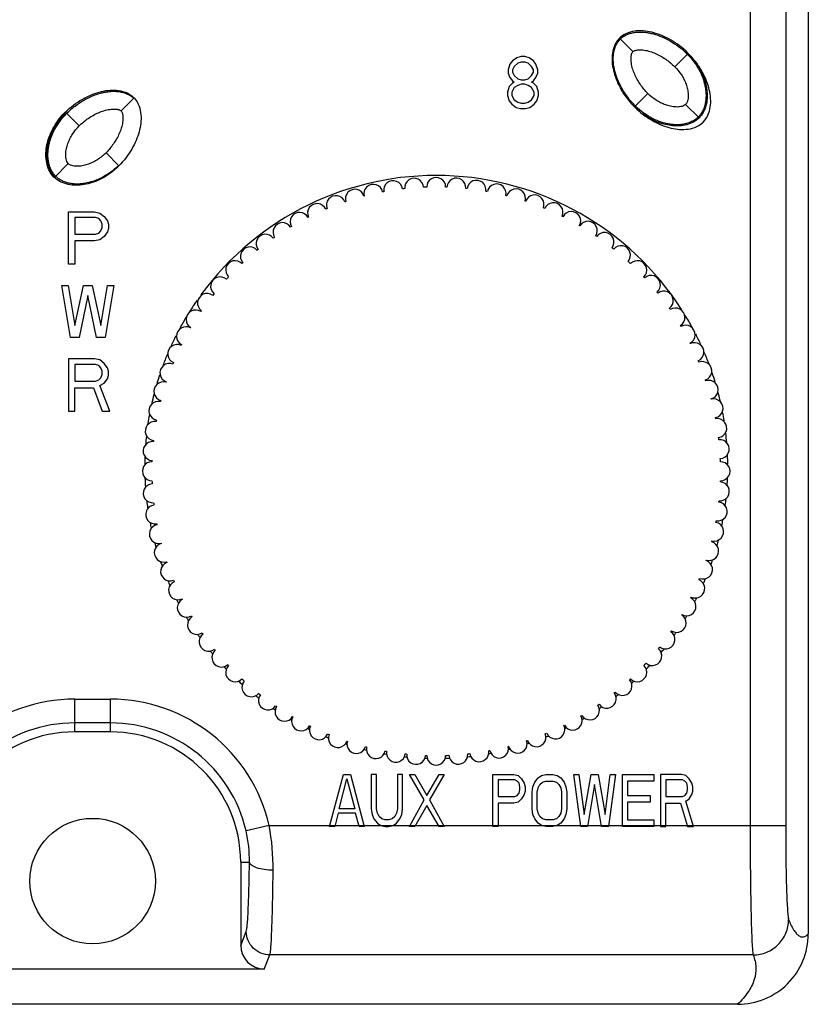
# Model space of a CAD drawing. Units: inches. Extents: x 0 to 22, y 0 to 17.
# Drawn here: x 4.6 to 5.9, y 2.3 to 3.9 of the extents above; entities that cross this region are included whole.
import ezdxf

# ---------------------------------------------------------------- set-up
doc = ezdxf.new("R2010")
doc.units = ezdxf.units.IN
doc.header["$LTSCALE"] = 1.21
doc.header["$MEASUREMENT"] = 0
doc.layers.get('0').update_dxf_attribs({"linetype": 'CONTINUOUS'})
doc.layers.add('02___PRT_ALL_AXES', color=7, linetype='CONTINUOUS')

msp = doc.modelspace()

# ---------------------------------------------------------------- linework, layer by layer
at = {"color": 7, "linetype": 'CONTINUOUS'}
for p, q in [((5.9371, 10.0707), (5.9371, 2.4305)), ((5.8404, 9.8907), (5.8404, 2.6105)), ((5.8995, 9.8907), (5.8995, 2.6105)), ((5.6234, 3.9186), (5.6456, 3.8964)), ((5.7152, 3.8713), (5.7375, 3.8936)), ((5.4457, 3.8809), (5.4414, 3.8754)), ((5.4529, 3.8864), (5.4457, 3.8809)), ((5.4544, 3.8772), (5.4486, 3.8717)), ((5.4602, 3.8883), (5.4529, 3.8864)), ((5.4602, 3.8791), (5.4544, 3.8772)), ((5.4659, 3.8883), (5.4602, 3.8883)), ((5.4659, 3.8791), (5.4602, 3.8791)), ((5.4731, 3.8864), (5.4659, 3.8883)), ((5.4717, 3.8772), (5.4659, 3.8791)), ((5.4775, 3.8717), (5.4717, 3.8772)), ((5.4804, 3.8809), (5.4731, 3.8864)), ((5.4847, 3.8754), (5.4804, 3.8809)), ((5.4414, 3.8754), (5.4385, 3.8662)), ((5.4385, 3.8662), (5.4385, 3.8606)), ((5.4486, 3.8717), (5.4457, 3.8662)), ((5.4457, 3.8662), (5.4457, 3.8625)), ((5.4457, 3.8625), (5.4486, 3.8569)), ((5.4804, 3.8662), (5.4775, 3.8717)), ((5.4775, 3.8569), (5.4804, 3.8625)), ((5.4804, 3.8625), (5.4804, 3.8662)), ((5.4876, 3.8662), (5.4847, 3.8754)), ((5.4876, 3.8606), (5.4876, 3.8662)), ((5.4385, 3.8606), (5.4414, 3.8533)), ((5.4414, 3.8533), (5.4457, 3.8477)), ((5.4457, 3.8477), (5.4486, 3.8459)), ((5.4486, 3.8459), (5.4457, 3.844)), ((5.4486, 3.8569), (5.4544, 3.8514)), ((5.4544, 3.8514), (5.4602, 3.8496)), ((5.4602, 3.8496), (5.4659, 3.8496)), ((5.4659, 3.8496), (5.4717, 3.8514)), ((5.4717, 3.8514), (5.4775, 3.8569)), ((5.4775, 3.8459), (5.4804, 3.8477)), ((5.4804, 3.844), (5.4775, 3.8459)), ((5.4804, 3.8477), (5.4847, 3.8533)), ((5.4847, 3.8533), (5.4876, 3.8606)), ((5.4399, 3.8385), (5.4371, 3.8293)), ((5.4371, 3.8293), (5.4371, 3.8238)), ((5.4457, 3.844), (5.4399, 3.8385)), ((5.4486, 3.8367), (5.4443, 3.8293)), ((5.4443, 3.8293), (5.4443, 3.8238)), ((5.4544, 3.8404), (5.4486, 3.8367)), ((5.4602, 3.8422), (5.4544, 3.8404)), ((5.4659, 3.8422), (5.4602, 3.8422)), ((5.4717, 3.8404), (5.4659, 3.8422)), ((5.4775, 3.8367), (5.4717, 3.8404)), ((5.4818, 3.8293), (5.4775, 3.8367)), ((5.4861, 3.8385), (5.4804, 3.844)), ((5.4818, 3.8238), (5.4818, 3.8293)), ((5.489, 3.8293), (5.4861, 3.8385)), ((5.489, 3.8238), (5.489, 3.8293)), ((4.7954, 3.798), (4.8163, 3.8188)), ((5.4371, 3.8238), (5.4399, 3.8146)), ((5.4399, 3.8146), (5.4443, 3.809)), ((5.4443, 3.8238), (5.4486, 3.8164)), ((5.4486, 3.8164), (5.4544, 3.8127)), ((5.4544, 3.8127), (5.4602, 3.8109)), ((5.4659, 3.8109), (5.4717, 3.8127)), ((5.4717, 3.8127), (5.4775, 3.8164)), ((5.4775, 3.8164), (5.4818, 3.8238)), ((5.4818, 3.809), (5.4861, 3.8146)), ((5.4861, 3.8146), (5.489, 3.8238)), ((5.6484, 3.8045), (5.6707, 3.8268)), ((5.4443, 3.809), (5.4515, 3.8035)), ((5.4515, 3.8035), (5.4587, 3.8017)), ((5.4587, 3.8017), (5.4674, 3.8017)), ((5.4602, 3.8109), (5.4659, 3.8109)), ((5.4674, 3.8017), (5.4746, 3.8035)), ((5.4746, 3.8035), (5.4818, 3.809)), ((5.7333, 3.8087), (5.7556, 3.7864)), ((4.7035, 3.7952), (4.7258, 3.7729)), ((4.7704, 3.7284), (4.7912, 3.7075)), ((4.6854, 3.688), (4.7077, 3.7103)), ((4.7079, 3.5434), (4.7079, 3.63)), ((4.7079, 3.63), (4.7512, 3.63)), ((4.7187, 3.6208), (4.7187, 3.5932)), ((4.753, 3.6208), (4.7187, 3.6208)), ((4.7512, 3.63), (4.7602, 3.6282)), ((4.7584, 3.619), (4.753, 3.6208)), ((4.762, 3.6153), (4.7584, 3.619)), ((4.7602, 3.6282), (4.7674, 3.6226)), ((4.7674, 3.6226), (4.7729, 3.6153)), ((4.7638, 3.6097), (4.762, 3.6153)), ((4.762, 3.5987), (4.7638, 3.6042)), ((4.7638, 3.6042), (4.7638, 3.6097)), ((4.7729, 3.6153), (4.7747, 3.6097)), ((4.7747, 3.6024), (4.7729, 3.5968)), ((4.7747, 3.6097), (4.7747, 3.6024)), ((4.7187, 3.5932), (4.753, 3.5932)), ((4.7602, 3.5839), (4.7512, 3.5821)), ((4.753, 3.5932), (4.7584, 3.595)), ((4.7584, 3.595), (4.762, 3.5987)), ((4.7674, 3.5895), (4.7602, 3.5839)), ((4.7729, 3.5968), (4.7674, 3.5895)), ((4.7187, 3.5821), (4.7187, 3.5434)), ((4.7512, 3.5821), (4.7187, 3.5821)), ((4.7187, 3.5434), (4.7079, 3.5434)), ((4.7113, 3.4213), (4.6969, 3.508)), ((4.6969, 3.508), (4.7077, 3.508)), ((4.7077, 3.508), (4.7186, 3.4416)), ((4.7186, 3.4416), (4.733, 3.508)), ((4.733, 3.508), (4.7474, 3.508)), ((4.7474, 3.508), (4.7619, 3.4416)), ((4.7619, 3.4416), (4.7727, 3.508)), ((4.7835, 3.508), (4.7691, 3.4213)), ((4.7727, 3.508), (4.7835, 3.508)), ((4.7402, 3.4914), (4.7258, 3.4213)), ((4.7546, 3.4213), (4.7402, 3.4914)), ((4.7258, 3.4213), (4.7113, 3.4213)), ((4.7691, 3.4213), (4.7546, 3.4213)), ((4.7079, 3.3859), (4.7079, 3.2993)), ((4.7512, 3.3859), (4.7079, 3.3859)), ((4.7187, 3.3767), (4.7187, 3.3491)), ((4.753, 3.3767), (4.7187, 3.3767)), ((4.7602, 3.3841), (4.7512, 3.3859)), ((4.7584, 3.3749), (4.753, 3.3767)), ((4.762, 3.3712), (4.7584, 3.3749)), ((4.7674, 3.3785), (4.7602, 3.3841)), ((4.7638, 3.3656), (4.762, 3.3712)), ((4.7729, 3.3712), (4.7674, 3.3785)), ((4.7747, 3.3656), (4.7729, 3.3712)), ((4.7584, 3.3509), (4.762, 3.3546)), ((4.762, 3.3546), (4.7638, 3.3601)), ((4.7638, 3.3601), (4.7638, 3.3656)), ((4.7729, 3.3527), (4.7747, 3.3583)), ((4.7747, 3.3583), (4.7747, 3.3656)), ((4.7187, 3.3491), (4.753, 3.3491)), ((4.7187, 3.2993), (4.7187, 3.338)), ((4.7187, 3.338), (4.7494, 3.338)), ((4.7494, 3.338), (4.7638, 3.2993)), ((4.753, 3.3491), (4.7584, 3.3509)), ((4.7602, 3.3417), (4.7674, 3.3454)), ((4.7765, 3.2993), (4.7602, 3.3417)), ((4.7674, 3.3454), (4.7729, 3.3527)), ((4.7079, 3.2993), (4.7187, 3.2993)), ((4.7638, 3.2993), (4.7765, 3.2993)), ((4.7186, 2.7664), (4.7186, 2.8206)), ((4.7186, 2.8206), (4.7776, 2.8206)), ((4.7776, 2.7664), (4.7776, 2.8206)), ((4.7776, 2.7813), (4.7186, 2.7813)), ((4.7776, 2.7664), (4.7186, 2.7664)), ((5.1418, 2.6089), (5.1649, 2.6955)), ((5.1577, 2.6384), (5.1707, 2.6881)), ((5.1649, 2.6955), (5.1764, 2.6955)), ((5.1707, 2.6881), (5.1836, 2.6384)), ((5.1764, 2.6955), (5.1995, 2.6089)), ((5.2111, 2.6955), (5.2111, 2.6384)), ((5.2197, 2.6955), (5.2111, 2.6955)), ((5.2197, 2.6384), (5.2197, 2.6955)), ((5.2544, 2.6955), (5.2544, 2.6384)), ((5.263, 2.6955), (5.2544, 2.6955)), ((5.263, 2.6384), (5.263, 2.6955)), ((5.2991, 2.6531), (5.2746, 2.6955)), ((5.2746, 2.6955), (5.2833, 2.6955)), ((5.2833, 2.6955), (5.3035, 2.6605)), ((5.3035, 2.6605), (5.3237, 2.6955)), ((5.3323, 2.6955), (5.3078, 2.6531)), ((5.3237, 2.6955), (5.3323, 2.6955)), ((5.4132, 2.6089), (5.4132, 2.6955)), ((5.4132, 2.6955), (5.4478, 2.6955)), ((5.4218, 2.6863), (5.4218, 2.6587)), ((5.4493, 2.6863), (5.4218, 2.6863)), ((5.4478, 2.6955), (5.455, 2.6937)), ((5.4536, 2.6845), (5.4493, 2.6863)), ((5.4565, 2.6808), (5.4536, 2.6845)), ((5.455, 2.6937), (5.4608, 2.6881)), ((5.4608, 2.6881), (5.4651, 2.6808)), ((5.4825, 2.6826), (5.4882, 2.69)), ((5.4882, 2.69), (5.494, 2.6937)), ((5.494, 2.6937), (5.5012, 2.6955)), ((5.4955, 2.6826), (5.5012, 2.6845)), ((5.5012, 2.6955), (5.5128, 2.6955)), ((5.5012, 2.6845), (5.5128, 2.6845)), ((5.5128, 2.6955), (5.52, 2.6937)), ((5.5128, 2.6845), (5.5186, 2.6826)), ((5.52, 2.6937), (5.5258, 2.69)), ((5.5258, 2.69), (5.5315, 2.6826)), ((5.559, 2.6089), (5.5474, 2.6955)), ((5.5474, 2.6955), (5.5561, 2.6955)), ((5.5561, 2.6955), (5.5647, 2.6292)), ((5.5647, 2.6292), (5.5763, 2.6955)), ((5.5763, 2.6955), (5.5878, 2.6955)), ((5.5878, 2.6955), (5.5994, 2.6292)), ((5.5994, 2.6292), (5.6081, 2.6955)), ((5.6167, 2.6955), (5.6052, 2.6089)), ((5.6081, 2.6955), (5.6167, 2.6955)), ((5.6283, 2.6089), (5.6283, 2.6955)), ((5.6283, 2.6955), (5.6802, 2.6955)), ((5.6369, 2.6845), (5.6369, 2.6605)), ((5.6802, 2.6845), (5.6369, 2.6845)), ((5.6802, 2.6955), (5.6802, 2.6845)), ((5.6918, 2.6955), (5.6918, 2.6089)), ((5.7264, 2.6955), (5.6918, 2.6955)), ((5.7004, 2.6863), (5.7004, 2.6587)), ((5.7279, 2.6863), (5.7004, 2.6863)), ((5.7336, 2.6937), (5.7264, 2.6955)), ((5.7322, 2.6845), (5.7279, 2.6863)), ((5.7351, 2.6808), (5.7322, 2.6845)), ((5.7394, 2.6881), (5.7336, 2.6937)), ((5.7438, 2.6808), (5.7394, 2.6881)), ((5.4579, 2.6752), (5.4565, 2.6808)), ((5.4565, 2.6642), (5.4579, 2.6697)), ((5.4579, 2.6697), (5.4579, 2.6752)), ((5.4651, 2.6808), (5.4666, 2.6752)), ((5.4666, 2.6679), (5.4651, 2.6623)), ((5.4666, 2.6752), (5.4666, 2.6679)), ((5.4781, 2.666), (5.4796, 2.6752)), ((5.4796, 2.6752), (5.4825, 2.6826)), ((5.4868, 2.666), (5.4882, 2.6734)), ((5.4882, 2.6734), (5.4911, 2.6789)), ((5.4911, 2.6789), (5.4955, 2.6826)), ((5.5186, 2.6826), (5.5229, 2.6789)), ((5.5229, 2.6789), (5.5258, 2.6734)), ((5.5258, 2.6734), (5.5272, 2.666)), ((5.5315, 2.6826), (5.5344, 2.6752)), ((5.5344, 2.6752), (5.5359, 2.666)), ((5.5821, 2.6789), (5.5705, 2.6089)), ((5.5936, 2.6089), (5.5821, 2.6789)), ((5.7365, 2.6752), (5.7351, 2.6808)), ((5.7351, 2.6642), (5.7365, 2.6697)), ((5.7365, 2.6697), (5.7365, 2.6752)), ((5.7452, 2.6752), (5.7438, 2.6808)), ((5.7438, 2.6623), (5.7452, 2.6679)), ((5.7452, 2.6679), (5.7452, 2.6752)), ((5.2746, 2.6089), (5.2991, 2.6531)), ((5.3078, 2.6531), (5.3323, 2.6089)), ((5.4218, 2.6587), (5.4493, 2.6587)), ((5.4493, 2.6587), (5.4536, 2.6605)), ((5.4536, 2.6605), (5.4565, 2.6642)), ((5.4608, 2.655), (5.455, 2.6494)), ((5.4651, 2.6623), (5.4608, 2.655)), ((5.4781, 2.6384), (5.4781, 2.666)), ((5.4868, 2.6384), (5.4868, 2.666)), ((5.5272, 2.666), (5.5272, 2.6384)), ((5.5359, 2.666), (5.5359, 2.6384)), ((5.6369, 2.6605), (5.6745, 2.6605)), ((5.6745, 2.6605), (5.6745, 2.6494)), ((5.7004, 2.6587), (5.7279, 2.6587)), ((5.7279, 2.6587), (5.7322, 2.6605)), ((5.7322, 2.6605), (5.7351, 2.6642)), ((5.7336, 2.6513), (5.7394, 2.655)), ((5.7466, 2.6089), (5.7336, 2.6513)), ((5.7394, 2.655), (5.7438, 2.6623)), ((5.1836, 2.6384), (5.1577, 2.6384)), ((5.2111, 2.6384), (5.2125, 2.6292)), ((5.2212, 2.631), (5.2197, 2.6384)), ((5.2544, 2.6384), (5.2529, 2.631)), ((5.2616, 2.6292), (5.263, 2.6384)), ((5.3035, 2.6439), (5.2833, 2.6089)), ((5.3237, 2.6089), (5.3035, 2.6439)), ((5.4218, 2.6476), (5.4218, 2.6089)), ((5.4478, 2.6476), (5.4218, 2.6476)), ((5.455, 2.6494), (5.4478, 2.6476)), ((5.4796, 2.6292), (5.4781, 2.6384)), ((5.4882, 2.631), (5.4868, 2.6384)), ((5.5272, 2.6384), (5.5258, 2.631)), ((5.5359, 2.6384), (5.5344, 2.6292)), ((5.6369, 2.6494), (5.6369, 2.62)), ((5.6745, 2.6494), (5.6369, 2.6494)), ((5.7004, 2.6089), (5.7004, 2.6476)), ((5.7004, 2.6476), (5.725, 2.6476)), ((5.725, 2.6476), (5.7365, 2.6089)), ((5.1562, 2.631), (5.1504, 2.6089)), ((5.1851, 2.631), (5.1562, 2.631)), ((5.1909, 2.6089), (5.1851, 2.631)), ((5.2125, 2.6292), (5.2154, 2.6218)), ((5.2154, 2.6218), (5.2212, 2.6144)), ((5.2241, 2.6255), (5.2212, 2.631)), ((5.2284, 2.6218), (5.2241, 2.6255)), ((5.2342, 2.62), (5.2284, 2.6218)), ((5.2399, 2.62), (5.2342, 2.62)), ((5.2457, 2.6218), (5.2399, 2.62)), ((5.2501, 2.6255), (5.2457, 2.6218)), ((5.2529, 2.631), (5.2501, 2.6255)), ((5.2529, 2.6144), (5.2587, 2.6218)), ((5.2587, 2.6218), (5.2616, 2.6292)), ((5.4825, 2.6218), (5.4796, 2.6292)), ((5.4882, 2.6144), (5.4825, 2.6218)), ((5.4911, 2.6255), (5.4882, 2.631)), ((5.4955, 2.6218), (5.4911, 2.6255)), ((5.5012, 2.62), (5.4955, 2.6218)), ((5.5128, 2.62), (5.5012, 2.62)), ((5.5186, 2.6218), (5.5128, 2.62)), ((5.5229, 2.6255), (5.5186, 2.6218)), ((5.5258, 2.631), (5.5229, 2.6255)), ((5.5315, 2.6218), (5.5258, 2.6144)), ((5.5344, 2.6292), (5.5315, 2.6218)), ((5.6369, 2.62), (5.6802, 2.62)), ((5.6802, 2.62), (5.6802, 2.6089)), ((5.0415, 2.6105), (5.0032, 2.6017)), ((5.0415, 2.6105), (5.8995, 2.6105)), ((5.1504, 2.6089), (5.1418, 2.6089)), ((5.1995, 2.6089), (5.1909, 2.6089)), ((5.2212, 2.6144), (5.227, 2.6107)), ((5.227, 2.6107), (5.2342, 2.6089)), ((5.2342, 2.6089), (5.2399, 2.6089)), ((5.2399, 2.6089), (5.2472, 2.6107)), ((5.2472, 2.6107), (5.2529, 2.6144)), ((5.2833, 2.6089), (5.2746, 2.6089)), ((5.3323, 2.6089), (5.3237, 2.6089)), ((5.4218, 2.6089), (5.4132, 2.6089)), ((5.494, 2.6107), (5.4882, 2.6144)), ((5.5012, 2.6089), (5.494, 2.6107)), ((5.5128, 2.6089), (5.5012, 2.6089)), ((5.52, 2.6107), (5.5128, 2.6089)), ((5.5258, 2.6144), (5.52, 2.6107)), ((5.5705, 2.6089), (5.559, 2.6089)), ((5.6052, 2.6089), (5.5936, 2.6089)), ((5.6802, 2.6089), (5.6283, 2.6089)), ((5.6918, 2.6089), (5.7004, 2.6089)), ((5.7365, 2.6089), (5.7466, 2.6089)), ((4.9941, 2.5498), (4.9941, 2.4116)), ((4.9941, 2.5498), (5.0087, 2.5498)), ((4.9941, 2.4116), (5.0034, 2.4348)), ((5.0334, 2.3722), (5.0428, 2.3956)), ((5.8454, 2.3956), (5.0428, 2.3956)), ((5.0334, 2.3722), (4.4627, 2.3722)), ((5.8197, 2.3136), (3.6764, 2.3136))]:
    msp.add_line(p, q, dxfattribs=at)
msp.add_circle((4.7481, 2.5183), 0.1043, dxfattribs=at)
for centre, radius, start, end in [((4.7868, 3.7907), 0.0417, 43.46, 45.0053), ((4.7848, 3.7139), 0.1149, 134.9997, 135.4522), ((5.726, 3.8161), 0.0419, 314.7133, 315.2862), ((4.7131, 3.7856), 0.1105, 309.0639, 314.52), ((4.7126, 3.7861), 0.1113, 314.5168, 315.0001), ((4.7151, 3.7176), 0.0419, 224.7133, 225.0001), ((5.319, 3.2064), 0.4843, 32.7149, 143.8048), ((5.319, 3.2064), 0.4843, 145.0928, 147.7989), ((5.319, 3.2064), 0.4843, 149.0761, 151.6477), ((5.319, 3.2064), 0.4843, 28.6389, 31.4082), ((5.319, 3.2064), 0.4843, 153.2625, 155.4743), ((5.319, 3.2064), 0.4843, 24.9239, 27.1177), ((5.319, 3.2064), 0.4843, 157.2541, 159.6663), ((5.319, 3.2064), 0.4843, 20.6774, 23.1461), ((5.319, 3.2064), 0.4843, 161.6583, 163.36), ((5.319, 3.2064), 0.4843, 16.9635, 18.807), ((5.319, 3.2064), 0.4843, 165.6007, 167.5294), ((5.319, 3.2064), 0.4843, 12.894, 14.7304), ((5.319, 3.2064), 0.4843, 169.7612, 171.4322), ((5.319, 3.2064), 0.4843, 9.1306, 10.7787), ((5.319, 3.2064), 0.4843, 173.9254, 175.6142), ((5.319, 3.2064), 0.4843, 4.797, 6.6522), ((5.319, 3.2064), 0.4843, 0.5221, 2.3309), ((5.319, 3.2064), 0.4843, 178.0991, 179.4687), ((5.319, 3.2064), 0.4843, 182.2119, 183.9966), ((5.319, 3.2064), 0.4843, 356.4109, 357.7973), ((5.319, 3.2064), 0.4843, 186.7486, 188.0559), ((5.319, 3.2064), 0.4843, 352.4966, 353.6783), ((5.319, 3.2064), 0.4843, 191.0447, 192.1405), ((5.319, 3.2064), 0.4843, 348.3695, 349.5277), ((5.319, 3.2064), 0.4843, 195.1328, 195.8836), ((5.319, 3.2064), 0.4843, 344.4324, 345.3832), ((5.319, 3.2064), 0.4843, 199.0195, 199.86), ((5.319, 3.2064), 0.4843, 340.5418, 341.3087), ((5.319, 3.2064), 0.4843, 203.0073, 203.9191), ((5.319, 3.2064), 0.4843, 336.4661, 337.4116), ((5.319, 3.2064), 0.4843, 207.1655, 207.7949), ((5.319, 3.2064), 0.4843, 332.5284, 333.2356), ((5.319, 3.2064), 0.4843, 211.0474, 211.7884), ((5.319, 3.2064), 0.4843, 328.6842, 329.2939), ((5.319, 3.2064), 0.4843, 324.7331, 325.3657), ((5.319, 3.2064), 0.4843, 215.1296, 215.8359), ((5.319, 3.2064), 0.4843, 219.1825, 219.886), ((5.319, 3.2064), 0.4843, 320.4843, 321.4169), ((5.319, 3.2064), 0.4843, 223.3133, 223.8494), ((5.319, 3.2064), 0.4843, 316.1405, 317.078), ((5.319, 3.2064), 0.4843, 227.274, 228.2777), ((5.319, 3.2064), 0.4843, 312.0911, 312.7225), ((4.7186, 2.5498), 0.2708, 90, 167.0512), ((4.7776, 2.5498), 0.2708, 12.9488, 90), ((5.319, 3.2064), 0.4843, 231.7868, 232.4342), ((5.319, 3.2064), 0.4843, 308.13, 308.602), ((5.319, 3.2064), 0.4843, 235.9449, 236.4648), ((5.319, 3.2064), 0.4843, 304.0006, 304.6221), ((4.7186, 2.5498), 0.2314, 90, 167.0512), ((4.7776, 2.5498), 0.2314, 12.9488, 90), ((5.319, 3.2064), 0.4843, 240.0088, 240.241), ((5.319, 3.2064), 0.4843, 300.0763, 300.4789), ((4.7186, 2.5498), 0.2165, 90, 180), ((4.7776, 2.5498), 0.2165, 0, 90), ((5.319, 3.2064), 0.4843, 243.8012, 244.2285), ((5.319, 3.2064), 0.4843, 296.1746, 296.5094), ((5.319, 3.2064), 0.4843, 247.782, 248.2514), ((5.319, 3.2064), 0.4843, 292.1382, 292.6115), ((5.319, 3.2064), 0.4843, 251.8422, 252.1355), ((5.319, 3.2064), 0.4843, 255.7261, 256.0993), ((5.319, 3.2064), 0.4843, 284.3821, 284.5931), ((5.319, 3.2064), 0.4843, 288.1843, 288.5458), ((5.319, 3.2064), 0.4843, 259.7043, 260.1748), ((5.319, 3.2064), 0.4843, 263.7696, 264.1794), ((5.319, 3.2064), 0.4843, 267.7838, 268.1812), ((5.319, 3.2064), 0.4843, 271.8093, 272.596), ((5.319, 3.2064), 0.4843, 276.1984, 276.7953), ((5.319, 3.2064), 0.4843, 280.3921, 280.7766), ((4.7918, 2.553), 0.2169, 359.1589, 12.9691), ((4.6667, 2.5402), 0.3813, 359.4059, 10.6192)]:
    msp.add_arc(centre, radius, start, end, dxfattribs=at)
msp.add_ellipse((5.0335, 2.4117), major_axis=(-0.0147, -0.0367), ratio=0.995592, start_param=-1.189503, end_param=0.378252, dxfattribs=at)
for points, knots in [([(5.6292, 3.921), (5.6296, 3.9213), (5.6304, 3.9219), (5.6315, 3.9225), (5.6321, 3.9229), (5.6327, 3.9232), (5.6335, 3.9236), (5.6345, 3.9242), (5.6361, 3.9249), (5.6379, 3.9256), (5.6399, 3.9264), (5.6423, 3.9271), (5.6452, 3.9278), (5.6485, 3.9284), (5.6531, 3.9289), (5.6589, 3.9291), (5.6658, 3.9287), (5.6728, 3.9276), (5.6821, 3.9254), (5.6939, 3.9213), (5.708, 3.9142), (5.722, 3.9049), (5.7314, 3.8969), (5.7361, 3.8922)], [0, 0, 0, 0, 0.009012, 0.017435, 0.02656, 0.033737, 0.041512, 0.05771, 0.073908, 0.091456, 0.106408, 0.122606, 0.156352, 0.187502, 0.221248, 0.283548, 0.35104, 0.41334, 0.480832, 0.610624, 0.740416, 0.870208, 1, 1, 1, 1]), ([(5.7375, 3.8936), (5.728, 3.9031), (5.709, 3.917), (5.6852, 3.9271), (5.6662, 3.9309), (5.6519, 3.9313), (5.6409, 3.9291), (5.6346, 3.9264), (5.633, 3.9257)], [0, 0, 0, 0, 0.273084, 0.546167, 0.682709, 0.819251, 0.955793, 1, 1, 1, 1]), ([(5.6498, 3.8059), (5.6451, 3.8106), (5.6371, 3.82), (5.6278, 3.834), (5.6208, 3.8481), (5.6167, 3.8597), (5.6145, 3.869), (5.6134, 3.8759), (5.6129, 3.8829), (5.6131, 3.8887), (5.6136, 3.8934), (5.6142, 3.8966), (5.6148, 3.8995), (5.6156, 3.9019), (5.6163, 3.9039), (5.617, 3.9058), (5.6177, 3.9072), (5.6183, 3.9084), (5.6188, 3.9092), (5.6191, 3.9098), (5.6194, 3.9104), (5.62, 3.9114), (5.6207, 3.9124), (5.6212, 3.9131)], [0, 0, 0, 0, 0.129604, 0.259207, 0.388811, 0.518414, 0.580624, 0.648018, 0.710228, 0.777621, 0.808726, 0.842423, 0.873528, 0.889703, 0.907225, 0.922155, 0.93833, 0.954504, 0.962915, 0.972027, 0.979193, 0.986957, 1, 1, 1, 1]), ([(5.6212, 3.9131), (5.6213, 3.9132), (5.622, 3.9142), (5.6234, 3.9159), (5.6244, 3.9169), (5.6248, 3.9173)], [0, 0, 0, 0, 0.085033, 0.524217, 1, 1, 1, 1]), ([(5.6248, 3.9173), (5.6251, 3.9176), (5.6259, 3.9184), (5.6276, 3.9199), (5.6288, 3.9207), (5.6292, 3.921)], [0, 0, 0, 0, 0.390023, 0.812549, 1, 1, 1, 1]), ([(5.6163, 3.909), (5.6156, 3.9074), (5.613, 3.9012), (5.6107, 3.8901), (5.6111, 3.8758), (5.6149, 3.8568), (5.625, 3.833), (5.6389, 3.814), (5.6484, 3.8045)], [0, 0, 0, 0, 0.044, 0.180572, 0.317143, 0.453715, 0.726857, 1, 1, 1, 1]), ([(5.6707, 3.8268), (5.6661, 3.8314), (5.6598, 3.8389), (5.6529, 3.85), (5.6485, 3.8587), (5.645, 3.8679), (5.6432, 3.8758), (5.6425, 3.8823), (5.6425, 3.8864), (5.6429, 3.8896), (5.6433, 3.8916), (5.6438, 3.8932), (5.6444, 3.8947), (5.6451, 3.8958), (5.6456, 3.8964)], [0, 0, 0, 0, 0.249795, 0.374807, 0.499808, 0.624792, 0.74974, 0.812245, 0.874777, 0.906034, 0.93723, 0.952923, 0.968758, 1, 1, 1, 1]), ([(5.6456, 3.8964), (5.6462, 3.897), (5.6477, 3.8978), (5.65, 3.8986), (5.6524, 3.8991), (5.6556, 3.8995), (5.6597, 3.8995), (5.6645, 3.899), (5.6694, 3.8981), (5.6756, 3.8964), (5.6833, 3.8935), (5.692, 3.8891), (5.7031, 3.8822), (5.7106, 3.8759), (5.7152, 3.8713)], [0, 0, 0, 0, 0.031253, 0.062667, 0.093867, 0.125153, 0.187656, 0.250168, 0.312683, 0.3752, 0.500185, 0.625188, 0.750202, 1, 1, 1, 1]), ([(5.7626, 3.7795), (5.7673, 3.7842), (5.7723, 3.7937), (5.7752, 3.808), (5.7748, 3.8223), (5.771, 3.8413), (5.7609, 3.8651), (5.747, 3.8841), (5.7375, 3.8936)], [0, 0, 0, 0, 0.125, 0.25, 0.375, 0.5, 0.75, 1, 1, 1, 1]), ([(5.7361, 3.8922), (5.7405, 3.8878), (5.746, 3.8813), (5.7518, 3.8726), (5.757, 3.8638), (5.7619, 3.8527), (5.7651, 3.8419), (5.7666, 3.8331), (5.7672, 3.8267), (5.7672, 3.8201), (5.7667, 3.8147), (5.7659, 3.8103), (5.7651, 3.8072), (5.7641, 3.8039), (5.7628, 3.8005), (5.7615, 3.7978), (5.7604, 3.7959), (5.7597, 3.7947), (5.7591, 3.7938), (5.7589, 3.7934)], [0, 0, 0, 0, 0.131851, 0.19514, 0.263703, 0.395554, 0.527406, 0.590695, 0.659257, 0.722546, 0.791109, 0.822753, 0.857034, 0.888679, 0.92296, 0.954605, 0.97106, 0.988886, 1, 1, 1, 1]), ([(5.7492, 3.8798), (5.7544, 3.8726), (5.7609, 3.8611), (5.7663, 3.845), (5.7687, 3.8333), (5.7694, 3.8215), (5.7681, 3.8096), (5.7649, 3.7998), (5.7605, 3.7921), (5.7575, 3.7883), (5.7557, 3.7866)], [0, 0, 0, 0, 0.264587, 0.386601, 0.504505, 0.620293, 0.736657, 0.858592, 0.925207, 1, 1, 1, 1]), ([(5.7152, 3.8713), (5.7193, 3.8672), (5.7249, 3.8604), (5.7306, 3.8503), (5.7341, 3.8423), (5.7366, 3.8339), (5.7379, 3.8252), (5.7375, 3.8179), (5.7359, 3.8123), (5.7344, 3.8097), (5.7333, 3.8087)], [0, 0, 0, 0, 0.249884, 0.374984, 0.500067, 0.625129, 0.750149, 0.875036, 0.937539, 1, 1, 1, 1]), ([(4.7021, 3.7952), (4.7116, 3.8047), (4.7307, 3.8186), (4.7545, 3.8287), (4.7735, 3.8325), (4.7877, 3.8329), (4.7988, 3.8306), (4.8051, 3.828), (4.8066, 3.8273)], [0, 0, 0, 0, 0.273146, 0.546292, 0.682865, 0.819438, 0.956011, 1, 1, 1, 1]), ([(4.7049, 3.7938), (4.7096, 3.7985), (4.719, 3.8065), (4.733, 3.8158), (4.7471, 3.8228), (4.7587, 3.8269), (4.7681, 3.8291), (4.7749, 3.8302), (4.7819, 3.8307), (4.7877, 3.8305), (4.7924, 3.83), (4.7957, 3.8294), (4.7985, 3.8287), (4.801, 3.828), (4.8029, 3.8273), (4.8045, 3.8267), (4.8053, 3.8263), (4.8056, 3.8262)], [0, 0, 0, 0, 0.139226, 0.278451, 0.417677, 0.556903, 0.623731, 0.696128, 0.762956, 0.835354, 0.868768, 0.904967, 0.938381, 0.955756, 0.974579, 0.990618, 1, 1, 1, 1]), ([(4.8056, 3.8262), (4.8058, 3.8261), (4.8065, 3.8257), (4.8074, 3.8253), (4.8083, 3.8248), (4.8088, 3.8245), (4.8094, 3.8242), (4.8105, 3.8235), (4.8115, 3.8229), (4.8121, 3.8224)], [0, 0, 0, 0, 0.107668, 0.341705, 0.463403, 0.595244, 0.69894, 0.811277, 1, 1, 1, 1]), ([(4.8121, 3.8224), (4.8123, 3.8223), (4.8132, 3.8216), (4.815, 3.8201), (4.8159, 3.8192), (4.8163, 3.8188)], [0, 0, 0, 0, 0.085033, 0.524217, 1, 1, 1, 1]), ([(5.7333, 3.8087), (5.7323, 3.8077), (5.7297, 3.8061), (5.7241, 3.8045), (5.7168, 3.8042), (5.7081, 3.8054), (5.6998, 3.8079), (5.6917, 3.8114), (5.6817, 3.8172), (5.6748, 3.8227), (5.6707, 3.8268)], [0, 0, 0, 0, 0.062459, 0.124955, 0.249841, 0.374862, 0.499925, 0.625009, 0.75011, 1, 1, 1, 1]), ([(4.7258, 3.7729), (4.7304, 3.7775), (4.738, 3.7838), (4.749, 3.7907), (4.7578, 3.7951), (4.7669, 3.7985), (4.7749, 3.8004), (4.7814, 3.8011), (4.7854, 3.8011), (4.7887, 3.8007), (4.7907, 3.8003), (4.7922, 3.7998), (4.7938, 3.7992), (4.7948, 3.7985), (4.7954, 3.798)], [0, 0, 0, 0, 0.249795, 0.374807, 0.499808, 0.624792, 0.74974, 0.812245, 0.874777, 0.906034, 0.93723, 0.952923, 0.968758, 1, 1, 1, 1]), ([(4.7954, 3.798), (4.796, 3.7974), (4.7968, 3.7959), (4.7976, 3.7936), (4.7982, 3.7912), (4.7985, 3.788), (4.7986, 3.7839), (4.798, 3.779), (4.7971, 3.7742), (4.7954, 3.7679), (4.7926, 3.7603), (4.7882, 3.7516), (4.7812, 3.7405), (4.775, 3.733), (4.7704, 3.7284)], [0, 0, 0, 0, 0.031253, 0.062667, 0.093867, 0.125153, 0.187656, 0.250168, 0.312683, 0.3752, 0.500185, 0.625188, 0.750202, 1, 1, 1, 1]), ([(4.8233, 3.8105), (4.8241, 3.809), (4.8267, 3.8027), (4.8289, 3.7917), (4.8285, 3.7774), (4.8248, 3.7584), (4.8146, 3.7346), (4.8007, 3.7156), (4.7912, 3.7061)], [0, 0, 0, 0, 0.043784, 0.180386, 0.316988, 0.453591, 0.726795, 1, 1, 1, 1]), ([(5.6484, 3.8045), (5.6579, 3.795), (5.677, 3.7811), (5.7007, 3.771), (5.7198, 3.7672), (5.734, 3.7668), (5.7483, 3.7697), (5.7578, 3.7747), (5.7626, 3.7795)], [0, 0, 0, 0, 0.25, 0.5, 0.625, 0.75, 0.875, 1, 1, 1, 1]), ([(5.7485, 3.7831), (5.7482, 3.7829), (5.7474, 3.7824), (5.7463, 3.7817), (5.7444, 3.7806), (5.7417, 3.7793), (5.7382, 3.7779), (5.735, 3.7769), (5.7318, 3.7762), (5.7276, 3.7754), (5.7221, 3.7748), (5.7157, 3.7748), (5.7091, 3.7754), (5.7003, 3.7769), (5.6893, 3.7801), (5.6784, 3.785), (5.6696, 3.7901), (5.6609, 3.7959), (5.6542, 3.8015), (5.6498, 3.8059)], [0, 0, 0, 0, 0.010683, 0.025879, 0.042341, 0.076638, 0.108296, 0.142592, 0.17425, 0.208547, 0.271863, 0.340456, 0.403772, 0.472364, 0.604273, 0.736182, 0.799498, 0.868091, 1, 1, 1, 1]), ([(4.6764, 3.6985), (4.6759, 3.6995), (4.6734, 3.7049), (4.6708, 3.7148), (4.6702, 3.7282), (4.6726, 3.746), (4.6808, 3.7684), (4.6932, 3.7862), (4.7021, 3.7952)], [0, 0, 0, 0, 0.029386, 0.168045, 0.306704, 0.445363, 0.722682, 1, 1, 1, 1]), ([(4.68, 3.6948), (4.6787, 3.6968), (4.6765, 3.7008), (4.6735, 3.7091), (4.6717, 3.7196), (4.672, 3.7323), (4.675, 3.7494), (4.6819, 3.7664), (4.6923, 3.7827), (4.6991, 3.7906), (4.7029, 3.7945)], [0, 0, 0, 0, 0.064679, 0.12531, 0.240976, 0.354858, 0.470437, 0.715411, 0.850522, 1, 1, 1, 1]), ([(4.6821, 3.6951), (4.6819, 3.6954), (4.6814, 3.6962), (4.6807, 3.6973), (4.6796, 3.6992), (4.6783, 3.7019), (4.6769, 3.7054), (4.676, 3.7086), (4.6752, 3.7118), (4.6744, 3.716), (4.6739, 3.7215), (4.6739, 3.7279), (4.6744, 3.7345), (4.6759, 3.7433), (4.6791, 3.7543), (4.684, 3.7652), (4.6891, 3.774), (4.6949, 3.7827), (4.7006, 3.7894), (4.7049, 3.7938)], [0, 0, 0, 0, 0.010683, 0.025879, 0.042341, 0.076638, 0.108296, 0.142592, 0.17425, 0.208547, 0.271863, 0.340456, 0.403772, 0.472364, 0.604273, 0.736182, 0.799498, 0.868091, 1, 1, 1, 1]), ([(5.7555, 3.7863), (5.7537, 3.7845), (5.75, 3.7815), (5.7422, 3.7771), (5.7324, 3.7739), (5.7205, 3.7726), (5.7087, 3.7733), (5.6969, 3.7757), (5.6809, 3.7811), (5.6694, 3.7876), (5.6622, 3.7928)], [0, 0, 0, 0, 0.074785, 0.14139, 0.263309, 0.379662, 0.495443, 0.613346, 0.735366, 1, 1, 1, 1]), ([(5.7542, 3.7878), (5.7538, 3.7874), (5.7529, 3.7865), (5.7511, 3.785), (5.7496, 3.7838), (5.7488, 3.7833), (5.7485, 3.7831)], [0, 0, 0, 0, 0.274934, 0.572779, 0.870624, 1, 1, 1, 1]), ([(5.7589, 3.7934), (5.7588, 3.7933), (5.7583, 3.7926), (5.7573, 3.7912), (5.7557, 3.7893), (5.7547, 3.7883), (5.7542, 3.7878)], [0, 0, 0, 0, 0.074349, 0.37456, 0.674771, 1, 1, 1, 1]), ([(4.7077, 3.7103), (4.7067, 3.7113), (4.7052, 3.7139), (4.7035, 3.7194), (4.7032, 3.7268), (4.7044, 3.7354), (4.7069, 3.7438), (4.7104, 3.7518), (4.7162, 3.7619), (4.7217, 3.7688), (4.7258, 3.7729)], [0, 0, 0, 0, 0.062459, 0.124955, 0.249841, 0.374862, 0.499925, 0.625009, 0.75011, 1, 1, 1, 1]), ([(4.7704, 3.7284), (4.7662, 3.7242), (4.7594, 3.7187), (4.7493, 3.7129), (4.7413, 3.7095), (4.7329, 3.707), (4.7242, 3.7057), (4.7169, 3.7061), (4.7113, 3.7077), (4.7087, 3.7092), (4.7077, 3.7103)], [0, 0, 0, 0, 0.249884, 0.374984, 0.500067, 0.625129, 0.750149, 0.875036, 0.937539, 1, 1, 1, 1]), ([(4.7827, 3.6998), (4.7812, 3.6985), (4.7775, 3.6957), (4.7716, 3.6918), (4.7628, 3.6866), (4.7517, 3.6817), (4.7409, 3.6785), (4.7321, 3.677), (4.7257, 3.6764), (4.7191, 3.6764), (4.7137, 3.6769), (4.7093, 3.6777), (4.7062, 3.6785), (4.703, 3.6794), (4.6995, 3.6808), (4.6968, 3.6821), (4.6949, 3.6832), (4.6937, 3.6839), (4.6928, 3.6845), (4.6925, 3.6847)], [0, 0, 0, 0, 0.051141, 0.120313, 0.19525, 0.33936, 0.483469, 0.552642, 0.627579, 0.696751, 0.771688, 0.806275, 0.843743, 0.878329, 0.915798, 0.950384, 0.968369, 0.987853, 1, 1, 1, 1]), ([(4.7912, 3.7061), (4.7823, 3.6972), (4.7644, 3.6848), (4.7421, 3.6765), (4.7242, 3.6742), (4.7108, 3.6747), (4.7009, 3.6773), (4.6955, 3.6798), (4.6946, 3.6803)], [0, 0, 0, 0, 0.277224, 0.554448, 0.69306, 0.831672, 0.970284, 1, 1, 1, 1]), ([(4.6853, 3.6881), (4.6848, 3.6887), (4.6828, 3.6908), (4.6811, 3.693), (4.68, 3.6948)], [0, 0, 0, 0, 0.267042, 1, 1, 1, 1]), ([(4.6868, 3.6894), (4.6864, 3.6898), (4.6855, 3.6907), (4.684, 3.6925), (4.6829, 3.694), (4.6823, 3.6948), (4.6821, 3.6951)], [0, 0, 0, 0, 0.274934, 0.572779, 0.870624, 1, 1, 1, 1]), ([(4.6925, 3.6847), (4.6923, 3.6848), (4.6916, 3.6853), (4.6902, 3.6863), (4.6884, 3.6879), (4.6873, 3.6889), (4.6868, 3.6894)], [0, 0, 0, 0, 0.074349, 0.37456, 0.674771, 1, 1, 1, 1]), ([(5.8404, 2.6105), (5.8404, 2.5844), (5.8406, 2.5465), (5.8412, 2.4979), (5.8418, 2.4664), (5.8425, 2.4399), (5.8433, 2.4192), (5.8441, 2.406), (5.8448, 2.3988), (5.8452, 2.3965), (5.8454, 2.3956)], [0, 0, 0, 0, 0.363632, 0.529806, 0.677818, 0.802602, 0.899898, 0.966409, 0.987396, 1, 1, 1, 1]), ([(5.8995, 2.6105), (5.8995, 2.5916), (5.8996, 2.564), (5.9002, 2.5287), (5.9008, 2.5058), (5.9015, 2.4866), (5.9023, 2.4716), (5.9031, 2.4619), (5.9038, 2.4568), (5.9042, 2.455), (5.9044, 2.4544)], [0, 0, 0, 0, 0.363462, 0.529558, 0.677504, 0.802246, 0.899544, 0.966132, 0.987214, 1, 1, 1, 1]), ([(5.0034, 2.4348), (5.0039, 2.4361), (5.0045, 2.4399), (5.0053, 2.4472), (5.006, 2.4578), (5.0067, 2.4714), (5.0073, 2.4878), (5.0081, 2.5143), (5.0085, 2.5352), (5.0087, 2.5498)], [0, 0, 0, 0, 0.034841, 0.099079, 0.191693, 0.310926, 0.45444, 0.619352, 1, 1, 1, 1]), ([(5.048, 2.5363), (5.0431, 2.5364), (5.0338, 2.5371), (5.023, 2.5394), (5.0159, 2.5422), (5.0115, 2.5448), (5.0089, 2.5478), (5.0087, 2.5498)], [0, 0, 0, 0, 0.340236, 0.637803, 0.759622, 0.860074, 1, 1, 1, 1]), ([(5.0428, 2.3956), (5.0433, 2.3971), (5.0438, 2.4018), (5.0446, 2.4107), (5.0453, 2.4237), (5.046, 2.4403), (5.0467, 2.4604), (5.0475, 2.4928), (5.0478, 2.5184), (5.048, 2.5363)], [0, 0, 0, 0, 0.034599, 0.098749, 0.191346, 0.310606, 0.454173, 0.619162, 1, 1, 1, 1]), ([(5.8454, 2.3956), (5.8531, 2.3956), (5.8686, 2.3987), (5.8882, 2.4118), (5.9013, 2.4313), (5.9044, 2.4468), (5.9044, 2.4544)], [0, 0, 0, 0, 0.250295, 0.500512, 0.750429, 1, 1, 1, 1]), ([(5.9044, 2.4544), (5.9068, 2.4486), (5.9102, 2.4407), (5.9162, 2.4321), (5.9203, 2.4281), (5.9246, 2.4257), (5.9308, 2.4253), (5.9349, 2.4283), (5.9371, 2.4305)], [0, 0, 0, 0, 0.377926, 0.519255, 0.632934, 0.725474, 0.808163, 1, 1, 1, 1]), ([(5.0428, 2.3956), (5.0377, 2.3956), (5.0273, 2.3977), (5.0143, 2.4064), (5.0055, 2.4194), (5.0034, 2.4297), (5.0034, 2.4348)], [0, 0, 0, 0, 0.250267, 0.500522, 0.750471, 1, 1, 1, 1]), ([(5.8197, 2.3136), (5.835, 2.3136), (5.8658, 2.3197), (5.9048, 2.3456), (5.9309, 2.3845), (5.9371, 2.4153), (5.9371, 2.4305)], [0, 0, 0, 0, 0.250027, 0.500015, 0.749997, 1, 1, 1, 1]), ([(5.8454, 2.3956), (5.848, 2.3891), (5.8514, 2.3752), (5.8481, 2.3535), (5.8372, 2.3324), (5.8261, 2.3199), (5.8197, 2.3136)], [0, 0, 0, 0, 0.229926, 0.456429, 0.706414, 1, 1, 1, 1])]:
    msp.add_open_spline(points, degree=3, knots=knots, dxfattribs=at)
for points in [[(5.6234, 3.9186), (5.6201, 3.9154), (5.618, 3.9122), (5.6163, 3.909)], [(5.633, 3.9257), (5.6298, 3.9241), (5.6266, 3.9219), (5.6234, 3.9186)], [(4.8066, 3.8273), (4.8098, 3.8256), (4.8131, 3.8234), (4.8163, 3.8202)], [(4.8171, 3.8194), (4.8199, 3.8165), (4.8218, 3.8135), (4.8233, 3.8105)], [(4.684, 3.688), (4.6805, 3.6915), (4.6781, 3.695), (4.6764, 3.6985)], [(4.6946, 3.6803), (4.6911, 3.6821), (4.6876, 3.6845), (4.684, 3.688)]]:
    msp.add_open_spline(points, degree=3, dxfattribs=at)
at = {"layer": '02___PRT_ALL_AXES', "color": 7, "linetype": 'CONTINUOUS'}
for centre, radius, start, end in [((5.2473, 3.6663), 0.0157, 7.7697, 189.6796), ((5.2822, 3.6703), 0.0157, 3.5034, 185.4134), ((5.3189, 3.6717), 0.0157, 359.045, 180.955), ((5.3524, 3.6706), 0.0157, 354.9832, 176.8931), ((5.3859, 3.667), 0.0157, 350.9007, 172.8107), ((5.1837, 3.652), 0.0157, 15.6857, 197.5956), ((5.2145, 3.6601), 0.0157, 11.8141, 193.724), ((5.3189, 3.1993), 0.4724, 96.3683, 96.8147), ((5.3189, 3.1993), 0.4724, 91.9099, 92.5485), ((5.3189, 3.1993), 0.4724, 87.8481, 88.0901), ((5.3189, 3.1993), 0.4724, 83.7656, 84.0282), ((5.3189, 3.1993), 0.4724, 79.641, 79.9458), ((5.4193, 3.6609), 0.0157, 346.7761, 168.6861), ((5.4516, 3.6527), 0.0157, 342.7351, 164.645), ((5.1524, 3.6414), 0.0157, 19.683, 201.593), ((5.3189, 3.1993), 0.4724, 104.679, 104.7307), ((5.3189, 3.1993), 0.4724, 100.6346, 100.8591), ((5.3189, 3.1993), 0.4724, 75.6, 75.8212), ((5.3189, 3.1993), 0.4724, 71.6773, 71.7801), ((5.4823, 3.6426), 0.0157, 338.8124, 160.7223), ((5.121, 3.6283), 0.0157, 23.8124, 205.7223), ((5.3189, 3.1993), 0.4724, 112.548, 112.8574), ((5.3189, 3.1993), 0.4724, 108.5506, 108.7281), ((5.3189, 3.1993), 0.4724, 67.548, 67.8574), ((5.5138, 3.6297), 0.0157, 334.683, 156.593), ((5.0921, 3.6137), 0.0157, 27.7351, 209.645), ((5.3189, 3.1993), 0.4724, 116.6773, 116.7801), ((5.3189, 3.1993), 0.4724, 63.5506, 63.7281), ((5.5434, 3.615), 0.0157, 330.6857, 152.5956), ((5.0635, 3.5967), 0.0157, 31.7761, 213.6861), ((5.3189, 3.1993), 0.4724, 120.6, 120.8212), ((5.3189, 3.1993), 0.4724, 59.679, 59.7307), ((5.5709, 3.5989), 0.0157, 326.8141, 148.724), ((5.0356, 3.5773), 0.0157, 35.9007, 217.8107), ((5.3189, 3.1993), 0.4724, 124.641, 124.9458), ((5.3189, 3.1993), 0.4724, 55.6346, 55.8591), ((5.5985, 3.5802), 0.0157, 322.7697, 144.6796), ((5.0094, 3.5562), 0.0157, 39.9832, 221.8931), ((5.3189, 3.1993), 0.4724, 128.7656, 129.0282), ((5.3189, 3.1993), 0.4724, 51.3683, 51.8147), ((5.626, 3.5583), 0.0157, 318.5034, 140.4134), ((4.9849, 3.5334), 0.0157, 44.045, 225.955), ((5.3189, 3.1993), 0.4724, 132.8481, 133.0901), ((5.3189, 3.1993), 0.4724, 46.9099, 47.5485), ((5.653, 3.5334), 0.0157, 314.045, 135.955), ((4.9599, 3.5064), 0.0157, 48.5034, 230.4134), ((5.3189, 3.1993), 0.4724, 136.9099, 137.5485), ((5.3189, 3.1993), 0.4724, 42.8481, 43.0901), ((5.6758, 3.5089), 0.0157, 309.9832, 131.8931), ((4.9381, 3.4788), 0.0157, 52.7697, 234.6796), ((5.3189, 3.1993), 0.4724, 141.3683, 141.8147), ((5.3189, 3.1993), 0.4724, 38.7656, 39.0282), ((5.697, 3.4827), 0.0157, 305.9007, 127.8107), ((5.3189, 3.1993), 0.4724, 34.641, 34.9458), ((5.7164, 3.4547), 0.0157, 301.7761, 123.6861), ((4.9193, 3.4513), 0.0157, 56.8141, 238.724), ((5.3189, 3.1993), 0.4724, 145.6346, 145.8591), ((4.9032, 3.4237), 0.0157, 60.6857, 242.5956), ((5.3189, 3.1993), 0.4724, 149.679, 149.7307), ((5.3189, 3.1993), 0.4724, 30.6, 30.8212), ((5.7334, 3.4261), 0.0157, 297.7351, 119.645), ((4.8886, 3.3942), 0.0157, 64.683, 246.593), ((5.3189, 3.1993), 0.4724, 153.5506, 153.7281), ((5.3189, 3.1993), 0.4724, 26.6773, 26.7801), ((5.7479, 3.3972), 0.0157, 293.8124, 115.7223), ((4.8757, 3.3627), 0.0157, 68.8124, 250.7223), ((5.3189, 3.1993), 0.4724, 157.548, 157.8574), ((5.3189, 3.1993), 0.4724, 22.548, 22.8574), ((5.7611, 3.3658), 0.0157, 289.683, 111.593), ((4.8655, 3.332), 0.0157, 72.7351, 254.645), ((5.3189, 3.1993), 0.4724, 161.6773, 161.7801), ((5.3189, 3.1993), 0.4724, 18.5506, 18.7281), ((5.7716, 3.3346), 0.0157, 285.6857, 107.5956), ((4.8573, 3.2997), 0.0157, 76.7761, 258.6861), ((5.3189, 3.1993), 0.4724, 165.6, 165.8212), ((5.3189, 3.1993), 0.4724, 14.679, 14.7307), ((5.7797, 3.3037), 0.0157, 281.8141, 103.724), ((5.3189, 3.1993), 0.4724, 10.6346, 10.8591), ((4.8513, 3.2662), 0.0157, 80.9007, 262.8107), ((5.3189, 3.1993), 0.4724, 169.641, 169.9458), ((5.7859, 3.271), 0.0157, 277.7697, 99.6796), ((4.8477, 3.2328), 0.0157, 84.9832, 266.8931), ((5.3189, 3.1993), 0.4724, 173.7656, 174.0282), ((5.3189, 3.1993), 0.4724, 6.3683, 6.8147), ((5.79, 3.236), 0.0157, 273.5034, 95.4134), ((4.8465, 3.1993), 0.0157, 89.045, 270.955), ((5.3189, 3.1993), 0.4724, 177.8481, 178.0901), ((5.3189, 3.1993), 0.4724, 1.9099, 2.5485), ((5.7914, 3.1993), 0.0157, 269.045, 90.955), ((4.8479, 3.1626), 0.0157, 93.5034, 275.4134), ((5.3189, 3.1993), 0.4724, 181.9099, 182.5485), ((5.7902, 3.1658), 0.0157, 264.9832, 86.8931), ((5.3189, 3.1993), 0.4724, 357.8481, 358.0901), ((4.852, 3.1276), 0.0157, 97.7697, 279.6796), ((5.3189, 3.1993), 0.4724, 186.3683, 186.8147), ((5.7866, 3.1324), 0.0157, 260.9007, 82.8107), ((5.3189, 3.1993), 0.4724, 353.7656, 354.0282), ((4.8582, 3.0949), 0.0157, 101.8141, 283.724), ((5.3189, 3.1993), 0.4724, 190.6346, 190.8591), ((5.7806, 3.0989), 0.0157, 256.7761, 78.6861), ((5.3189, 3.1993), 0.4724, 349.641, 349.9458), ((4.8663, 3.064), 0.0157, 105.6857, 287.5956), ((5.3189, 3.1993), 0.4724, 194.679, 194.7307), ((5.7724, 3.0666), 0.0157, 252.7351, 74.645), ((5.3189, 3.1993), 0.4724, 345.6, 345.8212), ((4.8768, 3.0328), 0.0157, 109.683, 291.593), ((5.3189, 3.1993), 0.4724, 198.5506, 198.7281), ((5.7622, 3.0359), 0.0157, 248.8124, 70.7223), ((5.3189, 3.1993), 0.4724, 341.6773, 341.7801), ((4.89, 3.0014), 0.0157, 113.8124, 295.7223), ((5.3189, 3.1993), 0.4724, 202.548, 202.8574), ((5.7493, 3.0044), 0.0157, 244.683, 66.593), ((5.3189, 3.1993), 0.4724, 337.548, 337.8574), ((4.9045, 2.9725), 0.0157, 117.7351, 299.645), ((5.3189, 3.1993), 0.4724, 206.6773, 206.7801), ((5.7347, 2.9749), 0.0157, 240.6857, 62.5956), ((5.3189, 3.1993), 0.4724, 333.5506, 333.7281), ((5.3189, 3.1993), 0.4724, 329.679, 329.7307), ((4.9215, 2.9438), 0.0157, 121.7761, 303.6861), ((5.3189, 3.1993), 0.4724, 210.6, 210.8212), ((5.7186, 2.9473), 0.0157, 236.8141, 58.724), ((4.9409, 2.9159), 0.0157, 125.9007, 307.8107), ((5.3189, 3.1993), 0.4724, 214.641, 214.9458), ((5.6998, 2.9198), 0.0157, 232.7697, 54.6796), ((5.3189, 3.1993), 0.4724, 325.6346, 325.8591), ((4.9621, 2.8897), 0.0157, 129.9832, 311.8931), ((5.3189, 3.1993), 0.4724, 218.7656, 219.0282), ((5.678, 2.8922), 0.0157, 228.5034, 50.4134), ((5.3189, 3.1993), 0.4724, 321.3683, 321.8147), ((5.3189, 3.1993), 0.4724, 316.9099, 317.5485), ((4.9849, 2.8652), 0.0157, 134.045, 315.955), ((5.3189, 3.1993), 0.4724, 222.8481, 223.0901), ((5.653, 2.8652), 0.0157, 224.045, 45.955), ((5.0119, 2.8403), 0.0157, 138.5034, 320.4134), ((5.3189, 3.1993), 0.4724, 226.9099, 227.5485), ((5.6285, 2.8424), 0.0157, 219.9832, 41.8931), ((5.3189, 3.1993), 0.4724, 312.8481, 313.0901), ((5.3189, 3.1993), 0.4724, 231.3683, 231.8147), ((5.6023, 2.8213), 0.0157, 215.9007, 37.8107), ((5.3189, 3.1993), 0.4724, 308.7656, 309.0282), ((5.0394, 2.8184), 0.0157, 142.7697, 324.6796), ((5.067, 2.7997), 0.0157, 146.8141, 328.724), ((5.3189, 3.1993), 0.4724, 235.6346, 235.8591), ((5.5744, 2.8019), 0.0157, 211.7761, 33.6861), ((5.3189, 3.1993), 0.4724, 304.641, 304.9458), ((5.0945, 2.7836), 0.0157, 150.6857, 332.5956), ((5.3189, 3.1993), 0.4724, 239.679, 239.7307), ((5.5458, 2.7849), 0.0157, 207.7351, 29.645), ((5.3189, 3.1993), 0.4724, 300.6, 300.8212), ((5.1241, 2.7689), 0.0157, 154.683, 336.593), ((5.3189, 3.1993), 0.4724, 243.5506, 243.7281), ((5.5169, 2.7703), 0.0157, 203.8124, 25.7223), ((5.3189, 3.1993), 0.4724, 296.6773, 296.7801), ((5.3189, 3.1993), 0.4724, 247.548, 247.8574), ((5.1556, 2.756), 0.0157, 158.8124, 340.7223), ((5.3189, 3.1993), 0.4724, 251.6773, 251.7801), ((5.1863, 2.7459), 0.0157, 162.7351, 344.645), ((5.4542, 2.7466), 0.0157, 195.6857, 17.5956), ((5.3189, 3.1993), 0.4724, 288.5506, 288.7281), ((5.4855, 2.7572), 0.0157, 199.683, 21.593), ((5.3189, 3.1993), 0.4724, 292.548, 292.8574), ((5.3189, 3.1993), 0.4724, 255.6, 255.8212), ((5.2186, 2.7376), 0.0157, 166.7761, 348.6861), ((5.3189, 3.1993), 0.4724, 259.641, 259.9458), ((5.252, 2.7316), 0.0157, 170.9007, 352.8107), ((5.3906, 2.7323), 0.0157, 187.7697, 9.6796), ((5.3189, 3.1993), 0.4724, 280.6346, 280.8591), ((5.4234, 2.7385), 0.0157, 191.8141, 13.724), ((5.3189, 3.1993), 0.4724, 284.679, 284.7307), ((5.3189, 3.1993), 0.4724, 263.7656, 264.0282), ((5.2855, 2.728), 0.0157, 174.9832, 356.8931), ((5.3189, 3.1993), 0.4724, 267.8481, 268.0901), ((5.3189, 2.7269), 0.0157, 179.045, 0.955), ((5.3189, 3.1993), 0.4724, 271.9099, 272.5485), ((5.3557, 2.7283), 0.0157, 183.5034, 5.4134), ((5.3189, 3.1993), 0.4724, 276.3683, 276.8147)]:
    msp.add_arc(centre, radius, start, end, dxfattribs=at)

doc.saveas('drawing.dxf')
